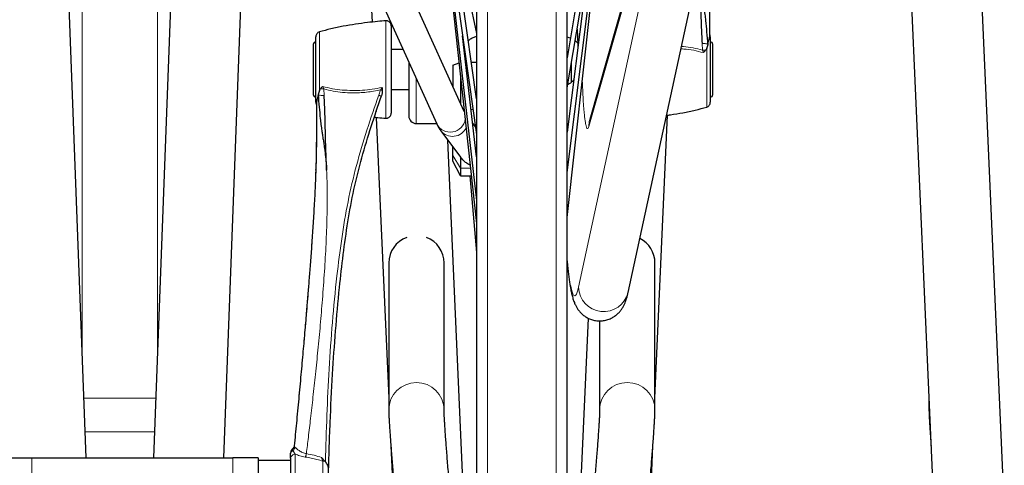
# Model space of a CAD drawing. Units: millimetres. Extents: x 62 to 20263, y 73 to 9947.
# Drawn here: x 13890 to 15196, y 3466 to 4056 of the extents above; entities that cross this region are included whole.
import ezdxf

# ---------------------------------------------------------------- set-up
doc = ezdxf.new("R2010")
doc.units = ezdxf.units.MM
doc.header["$LTSCALE"] = 100
doc.linetypes.add('SLD-Solid', pattern=[0])

msp = doc.modelspace()

# ---------------------------------------------------------------- linework, layer by layer
at = {"color": 7, "linetype": 'SLD-Solid'}
for p, q in [((14161, 3475.3), (14207, 4709.9)), ((14496.2, 4607.9), (14496.2, 3183.7)), ((14616.2, 3183.7), (14616.2, 4607.8)), ((15196.2, 3408.4), (15149.8, 4456.1)), ((13978.1, 3475.3), (13942, 4444.6)), ((14103.7, 4444.6), (14067.6, 3475.3)), ((15056.5, 4451.9), (15109.5, 3257)), ((14459.4, 4206.8), (14496.2, 4038)), ((14646.3, 4183.5), (14616.2, 4006)), ((14616.2, 3966.2), (14653, 4183.1)), ((14459.4, 4162.6), (14496.2, 3904.1)), ((14496.2, 3951.4), (14466.1, 4162.9)), ((14616.2, 3853.8), (14653, 4146)), ((14459.4, 4133.7), (14496.2, 3816.6)), ((14645.1, 4136.3), (14616.2, 3907.1)), ((14459.4, 4123.7), (14496.2, 3786.3)), ((14616.2, 3793.9), (14653, 4126.2)), ((14703.3, 4124.4), (14646.3, 3924)), ((14697.1, 3694.6), (14788.4, 4114.9)), ((14479.8, 3934.6), (14399.4, 4111.8)), ((14355.5, 4098), (14357.5, 4053.2)), ((14362.7, 4095.9), (14443.4, 3918.1)), ((14805.5, 4036.5), (14805.4, 4050.3)), ((14805.5, 4038.5), (14805.5, 4042.6)), ((14805.5, 4036.7), (14805.5, 4037.5)), ((14805.5, 4035.1), (14805.5, 4037.4)), ((14496.2, 3874.5), (14477.6, 4034.9)), ((14616.2, 4033.8), (14620.6, 4032.1)), ((14801.4, 4018), (14803.2, 4023.4)), ((14398.5, 4017), (14382.9, 4017)), ((14464.7, 3996.2), (14473, 3999)), ((14482.6, 3999.6), (14481.7, 3999.6)), ((14496.2, 3999.6), (14489.3, 3999.6)), ((14464.7, 3996.2), (14464.7, 3967.8)), ((14474.7, 3983.1), (14474.7, 3945.8)), ((14287.7, 3962.7), (14285.9, 3957.3)), ((14382.9, 3963.7), (14406.2, 3963.7)), ((14283.6, 3945.6), (14283.6, 3943.3)), ((14283.6, 3944.3), (14283.6, 3930.4)), ((14283.6, 3944), (14283.6, 3943.2)), ((14283.6, 3942.1), (14283.6, 3938.1)), ((14362.8, 3934.5), (14362.8, 3934)), ((14363.1, 3926.8), (14379.6, 3554.6)), ((14416.2, 3918.7), (14443.1, 3918.7)), ((14494.8, 3914.2), (14491, 3919.2)), ((14616.2, 3918.7), (14617.7, 3918.7)), ((14732.8, 3554.6), (14749.4, 3929.8)), ((14448.5, 3909.2), (14474.9, 3874)), ((14479.5, 3408.4), (14457.9, 3896.7)), ((14464.7, 3876.1), (14464.7, 3887.6)), ((14464.7, 3869), (14464.7, 3876.1)), ((14474.7, 3849.4), (14464.7, 3869)), ((14474.7, 3874.2), (14474.7, 3859.7)), ((14282.8, 3856.9), (14282.8, 3857.6)), ((14283, 3860.3), (14282.9, 3857.4)), ((14474.7, 3859.7), (14474.7, 3849.4)), ((14474.7, 3849.4), (14489.3, 3849.4)), ((14487.4, 3849.4), (14496.2, 3747.5)), ((14379.6, 3733.9), (14379.6, 3539)), ((14453, 3539), (14453, 3733.9)), ((14732.8, 3539), (14732.8, 3733.9)), ((14644.1, 3660.8), (14632.9, 3408.4)), ((14659.4, 3657.1), (14659.4, 3539)), ((15096.3, 3554.6), (15096.3, 3539)), ((14382.4, 3491.2), (14392.8, 3257)), ((14719.6, 3257), (14730, 3491.2)), ((13872.9, 3475.3), (13906.2, 3475.3)), ((13906.2, 3475.3), (14172.9, 3475.3)), ((14206.2, 3475.3), (14172.9, 3475.3)), ((14206.2, 3475.3), (14206.2, 3405.3)), ((14249.5, 3480.4), (14249.5, 3481.7)), ((14249.5, 3474.8), (14249.5, 3480.4)), ((14295.2, 3470.7), (14290.5, 3475.9)), ((14249.5, 3472), (14206.2, 3472)), ((14295.6, 3470.2), (14295.2, 3470.7))]:
    msp.add_line(p, q, dxfattribs=at)
at = {"color": 8, "linetype": 'SLD-Solid', "lineweight": 18}
for p, q in [((13972.9, 4164), (13972.9, 3616)), ((14072.9, 4164), (14072.9, 3616)), ((14631.3, 3701.7), (14722.5, 4122)), ((14702.1, 4115.3), (14645.1, 3914.9)), ((14805.5, 4037.4), (14805.5, 4041.8)), ((14795.2, 4024.7), (14795.8, 4015.9)), ((14803.2, 4023.4), (14803.1, 4023.9)), ((14797, 4012.7), (14795.8, 4015.9)), ((14416.2, 3977.9), (14416.2, 3918.7)), ((14292.1, 3968), (14293.3, 3964.8)), ((14293.9, 3956), (14293.3, 3964.8)), ((14366.3, 3956.2), (14368.9, 3963.5)), ((14368.9, 3963.5), (14370.6, 3966.6)), ((14285.9, 3957.3), (14286, 3956.8)), ((14283.6, 3943.3), (14283.6, 3938.9)), ((14478.5, 3937.4), (14479.7, 3937.4)), ((14479.8, 3934.6), (14480.1, 3933.9)), ((14488.9, 3937.4), (14491.5, 3937.4)), ((14464.7, 3876.1), (14474.7, 3859.7)), ((14474.7, 3859.7), (14488.2, 3859.7)), ((13975.2, 3554.7), (14070.6, 3554.7)), ((13976.8, 3509.9), (14068.9, 3509.9)), ((14254.3, 3491.2), (14254.3, 3491.9)), ((14255.2, 3489.6), (14254.3, 3491.2)), ((13906.2, 3475.3), (13906.2, 3405.3)), ((14172.9, 3475.3), (14172.9, 3405.3)), ((14252, 3486.8), (14252.6, 3485.3)), ((14252.6, 3485.3), (14255.6, 3480.5)), ((14255.6, 3480.5), (14255.6, 3394.2)), ((14292.3, 3471), (14292.3, 3391))]:
    msp.add_line(p, q, dxfattribs=at)
at = {"color": 8, "linetype": 'SLD-Solid', "lineweight": 18, "flags": 128}
for points in [[(14601.8, 3222.7), (14601.8, 3222.7), (14601.8, 3224.4), (14601.8, 3229.2), (14601.8, 3237.3), (14601.8, 3248.6), (14601.8, 3261.1), (14601.8, 3276), (14601.8, 3279.7), (14601.8, 3283.5), (14601.8, 3287.4), (14601.8, 3291.4), (14601.8, 3295.6), (14601.8, 3299.9), (14601.8, 3304.3), (14601.8, 3313.4), (14601.8, 3322.3), (14601.8, 3330.8), (14601.8, 3338.9), (14601.8, 3346.6), (14601.8, 3355.2), (14601.8, 3381.3), (14601.8, 3383.9), (14601.8, 3386.6), (14601.8, 3389.4), (14601.8, 3392.1), (14601.8, 3394.9), (14601.8, 3397.6), (14601.8, 3400.4), (14601.8, 3403.3), (14601.8, 3406.4), (14601.8, 3411.1), (14601.8, 3417.6), (14601.8, 3425.8), (14601.8, 3435.2), (14601.8, 3442.6), (14601.8, 3458.5), (14601.8, 3473.8), (14601.8, 3507.9), (14601.8, 3511.4), (14601.8, 3514.8), (14601.8, 3518.3), (14601.8, 3521.8), (14601.8, 3525.3), (14601.8, 3528.9), (14601.8, 3532.4), (14601.8, 3536), (14601.8, 3539.7), (14601.8, 3545), (14601.8, 3554.6), (14601.8, 3567.1), (14601.8, 3582.8), (14601.8, 3601.7), (14601.8, 3613), (14601.8, 3619.2), (14601.8, 3625.6), (14601.8, 3632.5), (14601.8, 3639.9), (14601.8, 3647.9), (14601.8, 3660.1), (14601.8, 3672.4), (14601.8, 3682.9), (14601.8, 3691.6), (14601.8, 3698.3), (14601.8, 3703.3), (14601.8, 3709.7), (14601.8, 3717.4), (14601.8, 3732.8), (14601.8, 3751.8), (14601.8, 3774.8), (14601.8, 3797.3), (14601.8, 3815.1), (14601.8, 3822.4), (14601.8, 3829.5), (14601.8, 3835.9), (14601.8, 3841.1), (14601.8, 3847.4), (14601.8, 3855.6), (14601.8, 3865), (14601.8, 3867.7), (14601.8, 3870.5), (14601.8, 3873.4), (14601.8, 3876.3), (14601.8, 3879.4), (14601.8, 3882.5), (14601.8, 3885.9), (14601.8, 3891.8), (14601.8, 3900.2), (14601.8, 3911.1), (14601.8, 3928.5), (14601.8, 3949.9), (14601.8, 3975.5), (14601.8, 3984.1), (14601.8, 3990.2), (14601.8, 3996.4), (14601.8, 4002.6), (14601.8, 4008.8), (14601.8, 4015), (14601.8, 4052.4), (14601.8, 4056.6), (14601.8, 4060.8), (14601.8, 4065.1), (14601.8, 4069.3), (14601.8, 4073.5), (14601.8, 4077.8), (14601.8, 4082), (14601.8, 4088.2), (14601.8, 4096.1), (14601.8, 4106.8), (14601.8, 4120.2), (14601.8, 4135.3), (14601.8, 4145.9), (14601.8, 4159.5), (14601.8, 4172.6), (14601.8, 4185.3), (14601.8, 4214.4), (14601.8, 4218.2), (14601.8, 4222.1), (14601.8, 4225.9), (14601.8, 4229.7), (14601.8, 4233.5), (14601.8, 4237.4), (14601.8, 4241), (14601.8, 4246.5), (14601.8, 4250), (14601.8, 4254), (14601.8, 4258.5), (14601.8, 4263.4), (14601.8, 4274.8), (14601.8, 4283), (14601.8, 4287.8), (14601.8, 4289.1), (14601.8, 4289.4), (14601.8, 4289.4), (14601.8, 4289.5), (14601.8, 4289.5), (14601.8, 4289.5), (14601.8, 4289.5), (14601.8, 4289.5), (14601.8, 4289.5)], [(14287.6, 4040.2), (14287.6, 4040.1), (14287.6, 4039.8), (14287.6, 4039.4), (14287.7, 4038.5), (14287.7, 4036.1), (14287.7, 4033.3), (14287.7, 4030.3), (14287.7, 4021.6), (14287.7, 4017.1), (14287.7, 4012.7), (14287.7, 4009.2), (14287.7, 4005.5), (14287.6, 4001.8), (14287.6, 3999), (14287.6, 3994.8), (14287.6, 3991.2), (14287.6, 3990.5), (14287.6, 3990.4), (14287.6, 3990.3), (14287.6, 3990.3), (14287.6, 3990.3), (14287.6, 3990.3), (14287.6, 3990.3), (14287.6, 3990.3), (14287.6, 3990.3), (14287.6, 3990.3)], [(14801.5, 3940.5), (14801.5, 3940.6), (14801.5, 3940.8), (14801.4, 3941.3), (14801.4, 3942.2), (14801.4, 3944.6), (14801.4, 3947.4), (14801.4, 3950.4), (14801.4, 3959), (14801.4, 3963.6), (14801.4, 3968), (14801.4, 3971.5), (14801.4, 3975.1), (14801.4, 3978.9), (14801.4, 3981.6), (14801.5, 3985.9), (14801.5, 3989.5), (14801.5, 3990.2), (14801.5, 3990.3), (14801.5, 3990.3), (14801.5, 3990.3), (14801.5, 3990.3), (14801.5, 3990.3), (14801.5, 3990.3), (14801.5, 3990.3), (14801.5, 3990.3), (14801.5, 3990.3)], [(14645.1, 3914.9), (14645.6, 3921.3), (14646.3, 3924)]]:
    msp.add_lwpolyline(points, dxfattribs=at)
at = {"color": 7, "linetype": 'SLD-Solid'}
for centre, radius, start, end in [((14282.9, 4023.7), 3.33, 90.0185, 180), ((14806.2, 4023.6), 3.33, 0, 90.0185), ((14282.9, 3957), 3.33, 180, 270.0185), ((14806.2, 3957), 3.33, 270.0185, 0), ((14416.2, 3928.7), 10, 180, 270), ((14415.8, 3733.7), 36.2, 109.9678, 179.7199), ((14416.9, 3733.8), 36.1, 0.198, 69.2392), ((14696.8, 3733.8), 36, 0.1753, 63.8237)]:
    msp.add_arc(centre, radius, start, end, dxfattribs=at)
at = {"color": 8, "linetype": 'SLD-Solid', "lineweight": 18}
for centre, radius, start, end in [((14461.2, 3927.5), 20.2, 207.7685, 351.0455), ((14464.2, 3921.5), 19.9, 218.2922, 335.587), ((14664.7, 3702.8), 33.4, 181.9878, 345.7517), ((14416.3, 3538.6), 36.7, 0.6722, 179.4078), ((14696.1, 3538.6), 36.7, 0.6554, 179.2871), ((15131.9, 3539), 35.6, 180.0033, 194.1309)]:
    msp.add_arc(centre, radius, start, end, dxfattribs=at)
for points, knots in [([(14510.6, 4290.3), (14510.6, 4278.4), (14510.6, 4254), (14510.6, 4216.6), (14510.6, 4177.9), (14510.6, 4137.8), (14510.6, 4097.4), (14510.6, 4065.7), (14510.6, 4042.9), (14510.6, 4028.5), (14510.6, 4014.2), (14510.6, 4000), (14510.6, 3987.1), (14510.6, 3975.3), (14510.6, 3964.3), (14510.6, 3951.8), (14510.6, 3938.1), (14510.6, 3924), (14510.6, 3911.1), (14510.6, 3900), (14510.6, 3890.4), (14510.6, 3882), (14510.6, 3873.8), (14510.6, 3864.5), (14510.6, 3853.2), (14510.6, 3840), (14510.6, 3826.8), (14510.6, 3809.4), (14510.6, 3788.6), (14510.6, 3768.1), (14510.6, 3752.6), (14510.6, 3741.4), (14510.6, 3731), (14510.6, 3722.2), (14510.6, 3714.1), (14510.6, 3705), (14510.6, 3692.8), (14510.6, 3678.9), (14510.6, 3665.1), (14510.6, 3652.7), (14510.6, 3641.5), (14510.6, 3631), (14510.6, 3621.3), (14510.6, 3612.3), (14510.6, 3603.7), (14510.6, 3595.7), (14510.6, 3588.1), (14510.6, 3580.8), (14510.6, 3573.5), (14510.6, 3566.1), (14510.6, 3558.5), (14510.6, 3550.8), (14510.6, 3543.1), (14510.6, 3535.1), (14510.6, 3526.5), (14510.6, 3516.9), (14510.6, 3506.3), (14510.6, 3494.6), (14510.6, 3483.7), (14510.6, 3474.1), (14510.6, 3466.9), (14510.6, 3460.8), (14510.6, 3454.8), (14510.6, 3446.5), (14510.6, 3435.8), (14510.6, 3424), (14510.6, 3412.8), (14510.6, 3401.3), (14510.6, 3390.2), (14510.6, 3379.8), (14510.6, 3370.7), (14510.6, 3362.1), (14510.6, 3353.7), (14510.6, 3346.1), (14510.6, 3340.3), (14510.6, 3335.8), (14510.6, 3332), (14510.6, 3328.1), (14510.6, 3324.9), (14510.6, 3322.7), (14510.6, 3321), (14510.6, 3319.2), (14510.6, 3317.1), (14510.6, 3314.9), (14510.6, 3312.4), (14510.6, 3309.8), (14510.6, 3306.9), (14510.6, 3300.7), (14510.6, 3291.3), (14510.6, 3282.1), (14510.6, 3275.7), (14510.6, 3271.8), (14510.6, 3268.1), (14510.6, 3265.1), (14510.6, 3262.1), (14510.6, 3258.9), (14510.6, 3254.5), (14510.6, 3249.5), (14510.6, 3244.1), (14510.6, 3239.9), (14510.6, 3237), (14510.6, 3235.4), (14510.6, 3233.9), (14510.6, 3232.6), (14510.6, 3231.3), (14510.6, 3228.7), (14510.6, 3226.6), (14510.6, 3225.1), (14510.6, 3224.5), (14510.6, 3224), (14510.6, 3223.7), (14510.6, 3223.5), (14510.6, 3223.3), (14510.6, 3223.1), (14510.6, 3222.9), (14510.6, 3222.7), (14510.6, 3222.7), (14510.6, 3222.7)], [0, 0, 0, 0, 0.021393, 0.043678, 0.066856, 0.090926, 0.115889, 0.140059, 0.148882, 0.157705, 0.166528, 0.175351, 0.184174, 0.190505, 0.197423, 0.204812, 0.21392, 0.22344, 0.231466, 0.238573, 0.244762, 0.250031, 0.254716, 0.260744, 0.268115, 0.276829, 0.286553, 0.29428, 0.311609, 0.328333, 0.336056, 0.343778, 0.3515, 0.357924, 0.362196, 0.368693, 0.377414, 0.388359, 0.398801, 0.407652, 0.416019, 0.423904, 0.431304, 0.438222, 0.444656, 0.451344, 0.456949, 0.462692, 0.468573, 0.474593, 0.480751, 0.487048, 0.493483, 0.500056, 0.507221, 0.515423, 0.524663, 0.534942, 0.546465, 0.554357, 0.561149, 0.566842, 0.571465, 0.578383, 0.590735, 0.603087, 0.613882, 0.62565, 0.639521, 0.650461, 0.660745, 0.67103, 0.681315, 0.6916, 0.69976, 0.703785, 0.709299, 0.715227, 0.719637, 0.722493, 0.724455, 0.727198, 0.730097, 0.733362, 0.736995, 0.740995, 0.745362, 0.750096, 0.769622, 0.791279, 0.798525, 0.805982, 0.81365, 0.821476, 0.824876, 0.832824, 0.843177, 0.855935, 0.871099, 0.888668, 0.895984, 0.901744, 0.907504, 0.913263, 0.919023, 0.924783, 0.95191, 0.957315, 0.96272, 0.968126, 0.973469, 0.97498, 0.97756, 0.981365, 0.986394, 0.992648, 1, 1, 1, 1]), ([(14805.5, 4047.8), (14805.4, 4054.7), (14805.3, 4072.2), (14805.6, 4100.2), (14806.4, 4132.7), (14808, 4167.5), (14809.7, 4197.3), (14811, 4215.5), (14811.4, 4221)], [0, 0, 0, 0, 0.120787, 0.301859, 0.484132, 0.684136, 0.903731, 1, 1, 1, 1]), ([(14375.7, 3990.3), (14375.7, 3994.6), (14375.7, 4003), (14375.7, 4015.2), (14375.7, 4026.5), (14375.7, 4036.3), (14375.7, 4044.4), (14375.7, 4050.4), (14375.7, 4054.3), (14375.7, 4054.8), (14375.7, 4055)], [0, 0, 0, 0, 0.124902, 0.250068, 0.375111, 0.500084, 0.62507, 0.750097, 0.875201, 1, 1, 1, 1]), ([(14795.2, 4024.7), (14796.1, 4024.7), (14798, 4024.7), (14800.4, 4024.6), (14802.2, 4024.3), (14802.8, 4024), (14803.1, 4023.9)], [0, 0, 0, 0, 0.250137, 0.500042, 0.750023, 1, 1, 1, 1]), ([(14797, 4012.7), (14792.7, 4013.8), (14784.3, 4016.2), (14774.2, 4017.4), (14768.5, 4017.6), (14767.3, 4017.7)], [0, 0, 0, 0, 0.432496, 0.872142, 1, 1, 1, 1]), ([(14795.8, 4015.9), (14791.6, 4017), (14783.4, 4019.4), (14774, 4020.6), (14768.8, 4020.8), (14767.9, 4020.8)], [0, 0, 0, 0, 0.451898, 0.904219, 1, 1, 1, 1]), ([(14801.5, 3990.3), (14801.4, 3995.3), (14801.4, 4005.1), (14801.4, 4013.7), (14801.4, 4018)], [0, 0, 0, 0, 0.500862, 1, 1, 1, 1]), ([(14287.6, 3990.3), (14287.6, 3985.4), (14287.7, 3975.6), (14287.7, 3967), (14287.7, 3962.7)], [0, 0, 0, 0, 0.500862, 1, 1, 1, 1]), ([(14375.7, 3925.7), (14375.7, 3925.7), (14375.7, 3925.3), (14375.7, 3926.7), (14375.7, 3930.2), (14375.7, 3936.3), (14375.7, 3944.4), (14375.7, 3954.3), (14375.7, 3965.5), (14375.7, 3977.7), (14375.7, 3986.1), (14375.7, 3990.3)], [0, 0, 0, 0, 0.000868, 0.125919, 0.251015, 0.376096, 0.501146, 0.626131, 0.750932, 0.875479, 1, 1, 1, 1]), ([(14645.1, 3914.9), (14644.7, 3913.9), (14644, 3911.9), (14642.9, 3911.7), (14641.9, 3913.5), (14641, 3917), (14640.3, 3921.4), (14639.5, 3927.1), (14638.7, 3934.7), (14637.9, 3944.4), (14637.2, 3956.6), (14636.7, 3967.3), (14636.4, 3974), (14636.4, 3975.8)], [0, 0, 0, 0, 0.104575, 0.211021, 0.319129, 0.401369, 0.48362, 0.565301, 0.646992, 0.752944, 0.857825, 0.961413, 1, 1, 1, 1]), ([(14292.1, 3968), (14296.3, 3966.8), (14304.8, 3964.5), (14318, 3963), (14331.3, 3962.4), (14344.6, 3962.7), (14357.8, 3963.8), (14366.4, 3965.7), (14370.6, 3966.6)], [0, 0, 0, 0, 0.16408, 0.330872, 0.498865, 0.666981, 0.834873, 1, 1, 1, 1]), ([(14293.3, 3964.8), (14297.4, 3963.6), (14305.7, 3961.3), (14318.4, 3959.8), (14333.3, 3959.2), (14350.3, 3959.7), (14362.7, 3962.2), (14368.9, 3963.5)], [0, 0, 0, 0, 0.166707, 0.333571, 0.500557, 0.750805, 1, 1, 1, 1]), ([(14293.9, 3956), (14292.9, 3956), (14291.1, 3956), (14288.7, 3956.1), (14286.9, 3956.4), (14286.3, 3956.7), (14286, 3956.8)], [0, 0, 0, 0, 0.250137, 0.500042, 0.750023, 1, 1, 1, 1]), ([(14366.3, 3956.2), (14361, 3940.9), (14350.4, 3910.2), (14336.4, 3863.2), (14325, 3815.1), (14317, 3766), (14310.1, 3712.6), (14304.6, 3655), (14300.4, 3593.4), (14297.4, 3531.8), (14296.2, 3490.7), (14295.6, 3470.2)], [0, 0, 0, 0, 0.099711, 0.1997954, 0.3001107, 0.400644, 0.5011088, 0.6262476, 0.7508299, 0.8754159, 1, 1, 1, 1]), ([(14370, 3955.5), (14370, 3955.5), (14370, 3955.4), (14369.7, 3955.4), (14369.3, 3955.4), (14368.8, 3955.4), (14368.3, 3955.6), (14367.6, 3955.7), (14367, 3955.9), (14366.5, 3956.1), (14366.3, 3956.2)], [0, 0, 0, 0, 0.124971, 0.250005, 0.374989, 0.499921, 0.625002, 0.750034, 0.875007, 1, 1, 1, 1]), ([(14283.6, 3933), (14283.6, 3926), (14283.7, 3908.5), (14283.5, 3880.5), (14282.7, 3848), (14281.1, 3813.2), (14278.9, 3775.5), (14276.1, 3735.5), (14273.1, 3697.3), (14270.2, 3661.7), (14267.4, 3629.4), (14264.5, 3598.1), (14261.8, 3568.2), (14259.1, 3540.3), (14256.7, 3514.8), (14255.1, 3498.7), (14254.3, 3491.2)], [0, 0, 0, 0, 0.047358, 0.118266, 0.189645, 0.267968, 0.353962, 0.445225, 0.539346, 0.613729, 0.687211, 0.758619, 0.826776, 0.890509, 0.948642, 1, 1, 1, 1]), ([(14270.3, 3481), (14271.2, 3488.2), (14273.1, 3503.8), (14276.1, 3528.7), (14279.2, 3556.6), (14282.5, 3586.7), (14285.7, 3618.6), (14288.9, 3651.7), (14291.8, 3686.5), (14294.4, 3722.4), (14296.5, 3758.7), (14297.8, 3793.5), (14298.3, 3826.2), (14297.6, 3847.1), (14297.2, 3857)], [0, 0, 0, 0, 0.05789, 0.124973, 0.19971, 0.280562, 0.365997, 0.454485, 0.544501, 0.643475, 0.740463, 0.83349, 0.920623, 1, 1, 1, 1]), ([(14616.2, 3739.2), (14616.3, 3737.9), (14617, 3730.6), (14618.2, 3719.9), (14620, 3707.5), (14621.9, 3698.4), (14623.8, 3692.5), (14625.7, 3689.9), (14627.6, 3690.7), (14629.5, 3694.3), (14630.7, 3699.2), (14631.3, 3701.7)], [0, 0, 0, 0, 0.025742, 0.148257, 0.27191, 0.396024, 0.519908, 0.642875, 0.764272, 0.883493, 1, 1, 1, 1]), ([(14251.9, 3487.4), (14251.9, 3487.4), (14251.9, 3487.6), (14251.9, 3487.2), (14252, 3486.8)], [0, 0, 0, 0, 0.000071, 1, 1, 1, 1]), ([(14252, 3486.8), (14252.3, 3487.1), (14252.9, 3487.6), (14253.6, 3488.7), (14254.1, 3489.9), (14254.3, 3490.8), (14254.3, 3491.2)], [0, 0, 0, 0, 0.249954, 0.5, 0.750046, 1, 1, 1, 1]), ([(14254.3, 3491.2), (14254.3, 3490.8), (14254.1, 3489.9), (14253.6, 3488.7), (14252.9, 3487.6), (14252.3, 3487.1), (14252, 3486.8)], [0, 0, 0, 0, 0.2499536, 0.5, 0.7500464, 1, 1, 1, 1]), ([(14252.6, 3485.3), (14252.9, 3485.6), (14253.6, 3486.2), (14254.3, 3487.3), (14254.9, 3488.4), (14255.1, 3489.2), (14255.2, 3489.6)], [0, 0, 0, 0, 0.25003, 0.5, 0.74997, 1, 1, 1, 1]), ([(14270.3, 3481), (14268.6, 3481.5), (14264.9, 3482.4), (14260.7, 3485), (14257.3, 3487.5), (14255.9, 3488.9), (14255.2, 3489.6)], [0, 0, 0, 0, 0.2458918, 0.4986249, 0.7527042, 1, 1, 1, 1]), ([(14252, 3486.8), (14251.2, 3486), (14249.8, 3484.5), (14249.6, 3482.6), (14249.5, 3481.7)], [0, 0, 0, 0, 0.559112, 1, 1, 1, 1]), ([(14252.6, 3485.3), (14252.1, 3485), (14251.3, 3484.5), (14250.3, 3483.2), (14249.7, 3481.8), (14249.6, 3480.9), (14249.5, 3480.4)], [0, 0, 0, 0, 0.250079, 0.500025, 0.750012, 1, 1, 1, 1]), ([(14255.6, 3480.5), (14257.5, 3479.7), (14261.4, 3477.9), (14266.4, 3476.9), (14268.9, 3476.4)], [0, 0, 0, 0, 0.49175, 1, 1, 1, 1]), ([(14270.3, 3481), (14270.2, 3480.5), (14270.1, 3479.7), (14269.7, 3478.4), (14269.4, 3477.3), (14269.1, 3476.7), (14268.9, 3476.4)], [0, 0, 0, 0, 0.249949, 0.5, 0.750051, 1, 1, 1, 1]), ([(14268.9, 3476.4), (14271.5, 3476), (14276.7, 3475.2), (14284.5, 3473.3), (14289.6, 3471.8), (14292.3, 3471)], [0, 0, 0, 0, 0.327315, 0.65031, 1, 1, 1, 1]), ([(14290.5, 3475.9), (14287.3, 3476.9), (14280.7, 3479), (14273.8, 3480.3), (14270.3, 3481)], [0, 0, 0, 0, 0.492463, 1, 1, 1, 1]), ([(14292.3, 3471), (14292, 3471.7), (14291.3, 3473.2), (14290.8, 3475), (14290.5, 3475.9)], [0, 0, 0, 0, 0.5167475, 1, 1, 1, 1])]:
    msp.add_open_spline(points, degree=3, knots=knots, dxfattribs=at)
at = {"color": 7, "linetype": 'SLD-Solid'}
for points, knots in [([(14805.5, 4042.6), (14805.4, 4051.3), (14805.3, 4070.3), (14805.5, 4098.9), (14806.1, 4118.6), (14806.3, 4128)], [0, 0, 0, 0, 0.3054, 0.665156, 1, 1, 1, 1]), ([(14791.8, 4123.7), (14792.2, 4115.4), (14792.9, 4098.9), (14793.5, 4074.1), (14794, 4049.3), (14794.8, 4032.9), (14795.2, 4024.7)], [0, 0, 0, 0, 0.249439, 0.499472, 0.749727, 1, 1, 1, 1]), ([(14803.1, 4023.9), (14802.7, 4029.3), (14801.8, 4039.8), (14800.7, 4051.6), (14799.9, 4059.4), (14799.4, 4063.4), (14798.8, 4067.4), (14798.2, 4071.9), (14797.6, 4076), (14796.8, 4081), (14796, 4086.3), (14795, 4092.6), (14794.1, 4098.8), (14793.4, 4105), (14792.7, 4111.2), (14792.2, 4117.5), (14792, 4121.6), (14791.8, 4123.7)], [0, 0, 0, 0, 0.162615, 0.314279, 0.354836, 0.394376, 0.436671, 0.474804, 0.527461, 0.562433, 0.6244, 0.689377, 0.750263, 0.812447, 0.875309, 0.938721, 1, 1, 1, 1]), ([(14375.7, 4055), (14372.1, 4054.7), (14363.9, 4054), (14350.6, 4052.5), (14335.3, 4050.4), (14319.2, 4047.7), (14303.1, 4044.4), (14292.7, 4041.6), (14287.6, 4040.2)], [0, 0, 0, 0, 0.121468, 0.275544, 0.451262, 0.637721, 0.824143, 1, 1, 1, 1]), ([(14382.9, 4048.4), (14382.8, 4048.8), (14382.8, 4049.7), (14382.4, 4051), (14381.7, 4052.2), (14380.5, 4053.6), (14378.9, 4054.6), (14377.1, 4055), (14376.2, 4055), (14375.7, 4055)], [0, 0, 0, 0, 0.125355, 0.250825, 0.376021, 0.500834, 0.749762, 0.874918, 1, 1, 1, 1]), ([(14287.7, 4040.2), (14287, 4039.9), (14285.7, 4039.4), (14284.1, 4037.9), (14283.1, 4035.9), (14282.9, 4034.5), (14282.9, 4033.8)], [0, 0, 0, 0, 0.250204, 0.500073, 0.750036, 1, 1, 1, 1]), ([(14382.9, 4048.4), (14382.9, 4048.1), (14382.9, 4047.7), (14382.9, 4044.3), (14382.9, 4038.9), (14382.9, 4031.6), (14382.9, 4022.8), (14382.9, 4012.7), (14382.9, 4001.7), (14382.9, 3994.1), (14382.9, 3990.3)], [0, 0, 0, 0, 0.124923, 0.249982, 0.375009, 0.500017, 0.625012, 0.750054, 0.875178, 1, 1, 1, 1]), ([(14629.4, 4043.8), (14629.4, 4043.7), (14629.6, 4041.1), (14629.9, 4034.7), (14630.3, 4026.8), (14630.4, 4021.6), (14630.4, 4020.1)], [0, 0, 0, 0, 0.021414, 0.428789, 0.836839, 1, 1, 1, 1]), ([(14806.2, 4033.8), (14806.2, 4034.5), (14806.1, 4035.5), (14805.6, 4036.4), (14805.5, 4036.7)], [0, 0, 0, 0, 0.7087556, 1, 1, 1, 1]), ([(14279.5, 4023.7), (14279.5, 4023.6), (14279.5, 4023.4), (14279.5, 4021.5), (14279.5, 4018.4), (14279.5, 4014.1), (14279.5, 4008.8), (14279.5, 4002.8), (14279.5, 3996.6), (14279.5, 3992.4), (14279.5, 3990.4)], [0, 0, 0, 0, 0.116516, 0.240011, 0.368641, 0.5, 0.631359, 0.759989, 0.883484, 1, 1, 1, 1]), ([(14282.9, 3990.3), (14282.9, 3993.2), (14282.9, 3998.8), (14282.9, 4007), (14282.9, 4014.6), (14282.9, 4021.2), (14282.9, 4026.6), (14282.9, 4030.7), (14282.9, 4033.3), (14282.9, 4033.6), (14282.9, 4033.8)], [0, 0, 0, 0, 0.124739, 0.24974, 0.374812, 0.499943, 0.624971, 0.749707, 0.874665, 1, 1, 1, 1]), ([(14485.2, 4028.5), (14485.5, 4028.8), (14486.7, 4029.9), (14488.7, 4031.4), (14492.3, 4033), (14494.7, 4033.8), (14496.2, 4034.3)], [0, 0, 0, 0, 0.089568, 0.398897, 0.632959, 1, 1, 1, 1]), ([(14626.8, 4028.6), (14627.6, 4028), (14628.9, 4027.1), (14629.9, 4025.8), (14630.3, 4025.3)], [0, 0, 0, 0, 0.574451, 1, 1, 1, 1]), ([(14803.2, 4023.4), (14803.4, 4024.8), (14803.9, 4027.8), (14804.8, 4030.9), (14805.4, 4033.2), (14805.5, 4034.4), (14805.5, 4035.1)], [0, 0, 0, 0, 0.24481, 0.497797, 0.74679, 1, 1, 1, 1]), ([(14806.2, 4033.8), (14806.2, 4033.6), (14806.2, 4033.3), (14806.2, 4030.7), (14806.2, 4026.7), (14806.2, 4021.2), (14806.2, 4014.6), (14806.2, 4007), (14806.2, 3998.9), (14806.2, 3993.2), (14806.2, 3990.3)], [0, 0, 0, 0, 0.124906, 0.249979, 0.375051, 0.500132, 0.625144, 0.749981, 0.875055, 1, 1, 1, 1]), ([(14809.5, 3990.3), (14809.5, 3992.3), (14809.5, 3996.5), (14809.5, 4002.7), (14809.5, 4008.7), (14809.5, 4014), (14809.5, 4018.4), (14809.5, 4021.5), (14809.5, 4023.3), (14809.5, 4023.5), (14809.5, 4023.6)], [0, 0, 0, 0, 0.116516, 0.240011, 0.368641, 0.5, 0.631359, 0.759989, 0.883484, 1, 1, 1, 1]), ([(14800, 4015.8), (14799.6, 4015.3), (14798.7, 4014.2), (14797.5, 4013.2), (14797, 4012.7)], [0, 0, 0, 0, 0.473979, 1, 1, 1, 1]), ([(14801.4, 4018), (14801.2, 4017.6), (14800.8, 4016.8), (14800.3, 4016.2), (14800, 4015.8)], [0, 0, 0, 0, 0.527294, 1, 1, 1, 1]), ([(14406.2, 4000), (14406.2, 3996.8), (14406.2, 3989.8), (14406.2, 3978.8), (14406.2, 3967.3), (14406.2, 3956.3), (14406.2, 3946.4), (14406.2, 3939.7), (14406.2, 3935.5), (14406.2, 3932.1), (14406.2, 3929.3), (14406.2, 3928.9), (14406.2, 3928.7)], [0, 0, 0, 0, 0.090906, 0.196812, 0.309063, 0.42598, 0.545378, 0.664776, 0.723301, 0.781843, 0.894093, 1, 1, 1, 1]), ([(14622.2, 3973.7), (14622.2, 3974), (14622.1, 3978.1), (14622.1, 3986.5), (14622, 3995.4), (14622.1, 4000.2), (14622.1, 4001)], [0, 0, 0, 0, 0.028635, 0.468055, 0.907475, 1, 1, 1, 1]), ([(14279.5, 3990.4), (14279.5, 3988.3), (14279.5, 3984.2), (14279.5, 3977.9), (14279.5, 3972), (14279.5, 3966.6), (14279.5, 3962.3), (14279.5, 3959.2), (14279.5, 3957.4), (14279.5, 3957.2), (14279.5, 3957)], [0, 0, 0, 0, 0.116516, 0.240011, 0.368641, 0.5, 0.631359, 0.759989, 0.883484, 1, 1, 1, 1]), ([(14282.9, 3946.9), (14282.9, 3947.1), (14282.9, 3947.4), (14282.9, 3950), (14282.9, 3954), (14282.9, 3959.5), (14282.9, 3966.1), (14282.9, 3973.6), (14282.9, 3981.8), (14282.9, 3987.5), (14282.9, 3990.3)], [0, 0, 0, 0, 0.124906, 0.249979, 0.375051, 0.500132, 0.625144, 0.749981, 0.875055, 1, 1, 1, 1]), ([(14382.9, 3990.3), (14382.9, 3986.6), (14382.9, 3979), (14382.9, 3968.1), (14382.9, 3958), (14382.9, 3949.1), (14382.9, 3941.9), (14382.9, 3936.5), (14382.9, 3933), (14382.9, 3932.5), (14382.9, 3932.3)], [0, 0, 0, 0, 0.12455, 0.249189, 0.37413, 0.499277, 0.62449, 0.749711, 0.874904, 1, 1, 1, 1]), ([(14806.2, 3990.3), (14806.2, 3987.5), (14806.2, 3981.8), (14806.2, 3973.7), (14806.2, 3966.1), (14806.2, 3959.5), (14806.2, 3954.1), (14806.2, 3950), (14806.2, 3947.4), (14806.2, 3947.1), (14806.2, 3946.9)], [0, 0, 0, 0, 0.124739, 0.24974, 0.374812, 0.499943, 0.624971, 0.749708, 0.874665, 1, 1, 1, 1]), ([(14809.5, 3957), (14809.5, 3957.1), (14809.5, 3957.3), (14809.5, 3959.2), (14809.5, 3962.2), (14809.5, 3966.6), (14809.5, 3971.9), (14809.5, 3977.9), (14809.5, 3984.1), (14809.5, 3988.3), (14809.5, 3990.3)], [0, 0, 0, 0, 0.116516, 0.240011, 0.368641, 0.5, 0.631359, 0.759989, 0.883484, 1, 1, 1, 1]), ([(14624.9, 3976), (14624.5, 3975.6), (14622.3, 3973.3), (14619.6, 3971.4), (14617.1, 3970.2), (14616.9, 3970.2)], [0, 0, 0, 0, 0.179323, 0.936649, 1, 1, 1, 1]), ([(14287.7, 3962.7), (14287.9, 3963.1), (14288.3, 3963.8), (14288.8, 3964.5), (14289, 3964.8)], [0, 0, 0, 0, 0.527294, 1, 1, 1, 1]), ([(14289, 3964.8), (14289.5, 3965.4), (14290.4, 3966.5), (14291.5, 3967.5), (14292.1, 3968)], [0, 0, 0, 0, 0.473979, 1, 1, 1, 1]), ([(14371.1, 3962.8), (14371.1, 3961.6), (14371.1, 3959.1), (14370.4, 3956.7), (14370, 3955.5)], [0, 0, 0, 0, 0.470012, 1, 1, 1, 1]), ([(14370.6, 3966.6), (14370.7, 3966.2), (14370.8, 3965.6), (14370.8, 3965), (14370.9, 3964.8), (14371, 3964.1), (14371, 3963.5), (14371.1, 3962.8)], [0, 0, 0, 0, 0.3616, 0.459674, 0.488022, 0.502574, 1, 1, 1, 1]), ([(14282.9, 3946.9), (14282.9, 3946.2), (14283, 3945.1), (14283.5, 3944.3), (14283.6, 3944)], [0, 0, 0, 0, 0.708753, 1, 1, 1, 1]), ([(14285.9, 3957.3), (14285.7, 3955.8), (14285.2, 3952.9), (14284.3, 3949.8), (14283.7, 3947.5), (14283.6, 3946.2), (14283.6, 3945.6)], [0, 0, 0, 0, 0.24481, 0.497797, 0.74679, 1, 1, 1, 1]), ([(14286, 3956.8), (14286.4, 3951.4), (14287.3, 3940.9), (14288.4, 3929), (14289.2, 3921.3), (14289.7, 3917.2), (14290.2, 3913.2), (14290.9, 3908.8), (14291.5, 3904.7), (14292.3, 3899.7), (14293.1, 3894.3), (14294.1, 3888.1), (14294.9, 3881.9), (14295.7, 3875.7), (14296.4, 3869.5), (14296.9, 3863.2), (14297.1, 3859.1), (14297.2, 3857)], [0, 0, 0, 0, 0.162618, 0.314278, 0.354836, 0.394376, 0.436671, 0.474804, 0.527461, 0.562433, 0.6244, 0.689377, 0.750263, 0.812448, 0.875309, 0.938724, 1, 1, 1, 1]), ([(14297.2, 3857), (14296.9, 3865.3), (14296.2, 3881.8), (14295.6, 3906.6), (14295.1, 3931.3), (14294.3, 3947.8), (14293.9, 3956)], [0, 0, 0, 0, 0.249439, 0.499472, 0.749727, 1, 1, 1, 1]), ([(14299.5, 3440.3), (14299.5, 3441.2), (14299.6, 3442.7), (14299.6, 3445.3), (14299.7, 3449.3), (14299.8, 3456.3), (14300.1, 3468.9), (14300.7, 3491.4), (14302.2, 3531.6), (14304.8, 3584.1), (14308.9, 3643.9), (14313.6, 3696.7), (14319, 3744.9), (14325.2, 3788.3), (14332.9, 3831.4), (14343.7, 3873.5), (14356.1, 3914.9), (14365.4, 3942), (14370, 3955.5)], [0, 0, 0, 0, 0.0047475, 0.0085268, 0.0152843, 0.0273599, 0.0489323, 0.0874635, 0.1562785, 0.2791728, 0.3888744, 0.4989445, 0.5826233, 0.666384, 0.7500413, 0.8335011, 0.9168795, 1, 1, 1, 1]), ([(14801.4, 3940.5), (14802.1, 3940.8), (14803.4, 3941.3), (14805, 3942.8), (14806, 3944.7), (14806.1, 3946.2), (14806.2, 3946.9)], [0, 0, 0, 0, 0.250204, 0.500073, 0.750036, 1, 1, 1, 1]), ([(14283.6, 3938.1), (14283.6, 3929.4), (14283.8, 3910.4), (14283.6, 3881.8), (14283, 3862.2), (14282.7, 3852.8)], [0, 0, 0, 0, 0.305907, 0.6661355, 1, 1, 1, 1]), ([(14375.7, 3925.7), (14376.2, 3925.7), (14377.1, 3925.7), (14378.9, 3926.1), (14380.5, 3927.1), (14381.7, 3928.4), (14382.4, 3929.6), (14382.8, 3931), (14382.8, 3931.9), (14382.9, 3932.3)], [0, 0, 0, 0, 0.1250804, 0.2502351, 0.4991628, 0.6239764, 0.7491737, 0.8746443, 1, 1, 1, 1]), ([(14748.1, 3929.6), (14749.9, 3929.8), (14757.2, 3930.8), (14769.9, 3933), (14786, 3936.2), (14796.4, 3939.1), (14801.5, 3940.5)], [0, 0, 0, 0, 0.098454, 0.404794, 0.711077, 1, 1, 1, 1]), ([(14360.4, 3927.1), (14361.9, 3926.9), (14367, 3926.3), (14372.1, 3925.9), (14375.7, 3925.7)], [0, 0, 0, 0, 0.296736, 1, 1, 1, 1]), ([(14443.4, 3918.2), (14443.7, 3917.4), (14444.8, 3915), (14446.4, 3912.1), (14448.1, 3909.9), (14448.6, 3909.2)], [0, 0, 0, 0, 0.229384, 0.777476, 1, 1, 1, 1]), ([(14487.8, 3863.5), (14487.2, 3863.7), (14484.9, 3864.7), (14480.4, 3867.9), (14476.9, 3871.7), (14474.7, 3874.2)], [0, 0, 0, 0, 0.120297, 0.438031, 1, 1, 1, 1]), ([(14282.9, 3859.3), (14282.6, 3850.5), (14281.9, 3832.7), (14280.5, 3806.2), (14278.9, 3780.2), (14277.2, 3755.5), (14275.5, 3732.5), (14273.9, 3711.5), (14272.2, 3691), (14270.4, 3669.1), (14268.3, 3644), (14265.8, 3615.7), (14263.1, 3585.3), (14260.2, 3553.6), (14257.2, 3522.1), (14255.2, 3501.3), (14254.2, 3491.2)], [0, 0, 0, 0, 0.07183, 0.144493, 0.215539, 0.283101, 0.345826, 0.402783, 0.454637, 0.51243, 0.581768, 0.659112, 0.742778, 0.830186, 0.917626, 1, 1, 1, 1]), ([(14616.2, 3736.7), (14616.4, 3735), (14616.8, 3730.3), (14617.5, 3723.5), (14618.4, 3716.1), (14619.3, 3709.3), (14620.3, 3703.1), (14621.3, 3697.3), (14622.5, 3691.8), (14623.9, 3686.6), (14625.5, 3681.9), (14627.4, 3677.7), (14629.4, 3674.1), (14631.7, 3670.7), (14634.6, 3667.5), (14638, 3664.3), (14642.2, 3661.5), (14647.1, 3659.1), (14652.6, 3657.5), (14658.5, 3656.8), (14664.6, 3657.2), (14670.5, 3658.6), (14675.9, 3660.9), (14680.4, 3663.9), (14684.1, 3667.1), (14687.1, 3670.5), (14689.6, 3674), (14691.6, 3677.6), (14693.6, 3682), (14695.5, 3687.6), (14696.5, 3692.2), (14697.1, 3694.9)], [0, 0, 0, 0, 0.030887, 0.081459, 0.131842, 0.182107, 0.232416, 0.283133, 0.335097, 0.390393, 0.438682, 0.473261, 0.499617, 0.522336, 0.543348, 0.563861, 0.58461, 0.605913, 0.627753, 0.649997, 0.672575, 0.695529, 0.719012, 0.74043, 0.761862, 0.783768, 0.807211, 0.834006, 0.867375, 0.921841, 1, 1, 1, 1]), ([(14379.6, 3539), (14379.6, 3538.4), (14379.6, 3536.3), (14379.8, 3532.8), (14380, 3527.6), (14380.3, 3521.5), (14380.8, 3514.5), (14381.3, 3506.8), (14381.9, 3498.3), (14382.6, 3489), (14383.4, 3479.1), (14384.2, 3468.5), (14385.1, 3457.3), (14386.1, 3445.6), (14387.1, 3433.5), (14388.2, 3420.9), (14389.1, 3410), (14389.7, 3403.3), (14389.9, 3400.9)], [0, 0, 0, 0, 0.034752, 0.106415, 0.172918, 0.243452, 0.311117, 0.377567, 0.443415, 0.508919, 0.574213, 0.639368, 0.70443, 0.769425, 0.834375, 0.89929, 0.964182, 1, 1, 1, 1]), ([(14463, 3407.4), (14462.8, 3409.6), (14462.2, 3416.2), (14461.3, 3426.9), (14460.2, 3439.3), (14459.2, 3451.4), (14458.2, 3462.9), (14457.3, 3474), (14456.5, 3484.4), (14455.8, 3494.1), (14455.1, 3503.1), (14454.5, 3511.2), (14454, 3518.5), (14453.6, 3524.8), (14453.3, 3530.1), (14453.1, 3534.2), (14453, 3537), (14453, 3538.5), (14453, 3538.9), (14453, 3539)], [0, 0, 0, 0, 0.034308, 0.09953, 0.164749, 0.229946, 0.295112, 0.360235, 0.425301, 0.490288, 0.555162, 0.619874, 0.684342, 0.748429, 0.811889, 0.874247, 0.927656, 0.974678, 1, 1, 1, 1]), ([(14659.4, 3539), (14659.4, 3538.8), (14659.4, 3538.4), (14659.4, 3536.7), (14659.3, 3533.9), (14659.1, 3530), (14658.8, 3525), (14658.4, 3518.8), (14657.9, 3511.7), (14657.4, 3503.7), (14656.7, 3494.9), (14656, 3485.3), (14655.2, 3474.9), (14654.3, 3464), (14653.3, 3452.5), (14652.3, 3440.5), (14651.2, 3428.1), (14650.3, 3417), (14649.7, 3410), (14649.4, 3407.4)], [0, 0, 0, 0, 0.0339477, 0.0791587, 0.1313343, 0.1888004, 0.2494846, 0.3119986, 0.3755464, 0.439697, 0.5042151, 0.5689674, 0.6338749, 0.6988887, 0.7639771, 0.8291188, 0.894299, 0.9595068, 1, 1, 1, 1]), ([(14722.5, 3400.9), (14722.7, 3403.2), (14723.3, 3409.8), (14724.2, 3420.6), (14725.3, 3433.1), (14726.3, 3445.3), (14727.3, 3457), (14728.2, 3468.2), (14729, 3478.8), (14729.8, 3488.7), (14730.5, 3497.9), (14731.1, 3506.4), (14731.6, 3514.1), (14732, 3520.9), (14732.4, 3526.9), (14732.6, 3532.1), (14732.8, 3536), (14732.8, 3538.2), (14732.8, 3539)], [0, 0, 0, 0, 0.034105, 0.098966, 0.163851, 0.228755, 0.293688, 0.358658, 0.423681, 0.488777, 0.553974, 0.61932, 0.684891, 0.75082, 0.817365, 0.885086, 0.955478, 1, 1, 1, 1]), ([(15096.3, 3539), (15096.3, 3538.4), (15096.3, 3536.3), (15096.4, 3532.8), (15096.7, 3527.6), (15097, 3521.5), (15097.4, 3514.5), (15098, 3506.8), (15098.5, 3499), (15098.9, 3493.5), (15099.1, 3491.2)], [0, 0, 0, 0, 0.070519, 0.215934, 0.350881, 0.494007, 0.63131, 0.766151, 0.899766, 1, 1, 1, 1]), ([(14254.3, 3491.9), (14254.1, 3491), (14253.8, 3489.3), (14252.5, 3488), (14251.9, 3487.4)], [0, 0, 0, 0, 0.499996, 1, 1, 1, 1]), ([(14251.9, 3487.4), (14251.6, 3487), (14250.9, 3486.4), (14250.1, 3485.1), (14249.6, 3483.7), (14249.6, 3482.7), (14249.5, 3482.3)], [0, 0, 0, 0, 0.249915, 0.499988, 0.750068, 1, 1, 1, 1]), ([(14249.5, 3474.8), (14249.5, 3472.3), (14249.5, 3467.4), (14249.5, 3456), (14249.5, 3443.1), (14249.5, 3430.1), (14249.5, 3418.2), (14249.5, 3408.5), (14249.5, 3402), (14249.5, 3401.2), (14249.5, 3400.8)], [0, 0, 0, 0, 0.121567, 0.25, 0.378433, 0.5, 0.621567, 0.75, 0.878433, 1, 1, 1, 1]), ([(14299.5, 3460.9), (14299.5, 3461.8), (14299.5, 3463.5), (14298.7, 3465.9), (14297.3, 3468.1), (14296.2, 3469.5), (14295.6, 3470.2)], [0, 0, 0, 0, 0.25081, 0.499769, 0.749094, 1, 1, 1, 1])]:
    msp.add_open_spline(points, degree=3, knots=knots, dxfattribs=at)
at = {"color": 8, "linetype": 'SLD-Solid', "lineweight": 18}
for points in [[(14800, 4015.8), (14799.4, 4015.9), (14798.1, 4015.9), (14796.5, 4015.9), (14795.8, 4015.9)], [(14289, 3964.8), (14289.7, 3964.8), (14291, 3964.8), (14292.5, 3964.8), (14293.3, 3964.8)], [(14368.9, 3963.5), (14369.3, 3963.4), (14370.1, 3963.1), (14370.8, 3962.9), (14371.1, 3962.8)], [(14255.6, 3480.5), (14254.8, 3480.4), (14253.2, 3480.1), (14251.2, 3478.8), (14249.8, 3476.9), (14249.6, 3475.5), (14249.5, 3474.8)], [(14295.2, 3470.7), (14294.8, 3470.8), (14293.8, 3471), (14292.8, 3471), (14292.3, 3471)]]:
    msp.add_open_spline(points, degree=3, dxfattribs=at)

doc.saveas('drawing.dxf')
